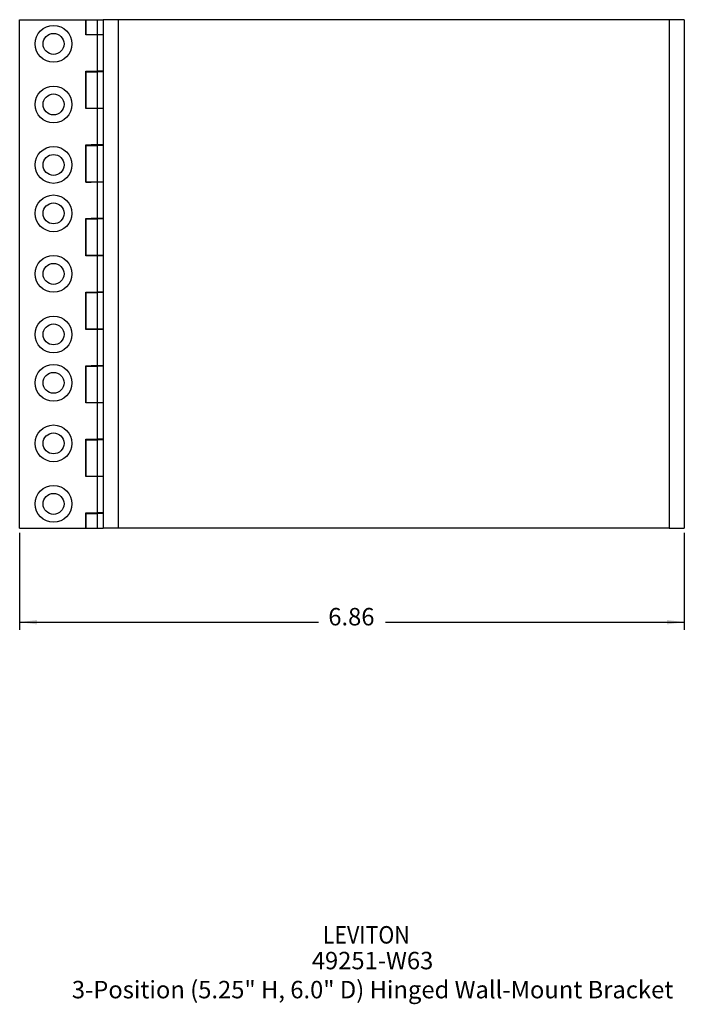
# Model space of a CAD drawing. Units: inches. Extents: x -30.1 to 29.3, y -5 to 20.5.
# Drawn here: x -3.4 to 3.5, y -5 to 5.2 of the extents above; entities that cross this region are included whole.
import ezdxf

# ---------------------------------------------------------------- set-up
doc = ezdxf.new("R2010")
doc.units = ezdxf.units.IN
doc.header["$MEASUREMENT"] = 0
doc.layers.add('1', color=7, linetype='Continuous')
doc.styles.add('CONVERTER_11', font='txt.shx', dxfattribs={"width": 0.9})
doc.dimstyles.new('ME10_DIM_10', dxfattribs={"dimtxt": 0.18, "dimasz": 0.18, "dimexe": 0.079921, "dimexo": 0.05, "dimgap": 0.1, "dimtad": 0, "dimtih": 1, "dimtoh": 1, "dimzin": 4, "dimdsep": 46, "dimtxsty": 'CONVERTER_11', "dimsah": 1, "dimcen": 0.09, "dimclrd": 2, "dimclre": 2, "dimclrt": 7, "dimadec": 0, "dimazin": 0, "dimtfac": 1, "dimtdec": 4, "dimtmove": 0, "dimatfit": 3, "dimfxl": 0, "dimtolj": 1, "dimtzin": 0, "dimarcsym": 0})

# ---------------------------------------------------------------- blocks, each defined once
blk = doc.blocks.new('57809_hinge_pin__1', base_point=(-2.664, -0.045))
at = {"color": 7, "linetype": 'Continuous'}
for p, q in [((-2.664, 5.205), (-2.602, 5.205)), ((-2.602, 5.205), (-2.547, 5.205)), ((-2.547, 5.205), (-2.539, 5.205)), ((-2.664, 5.047), (-2.664, 5.052)), ((-2.539, 5.047), (-2.539, 5.052)), ((-2.664, 4.667), (-2.664, 4.672)), ((-2.539, 4.667), (-2.539, 4.672)), ((-2.664, 4.287), (-2.664, 4.292)), ((-2.539, 4.287), (-2.539, 4.292)), ((-2.664, 3.907), (-2.664, 3.912)), ((-2.539, 3.907), (-2.539, 3.912)), ((-2.664, 3.527), (-2.664, 3.532)), ((-2.539, 3.527), (-2.539, 3.532)), ((-2.664, 3.147), (-2.664, 3.152)), ((-2.539, 3.147), (-2.539, 3.152)), ((-2.664, 2.767), (-2.664, 2.772)), ((-2.539, 2.767), (-2.539, 2.772)), ((-2.664, 2.387), (-2.664, 2.392)), ((-2.539, 2.387), (-2.539, 2.392)), ((-2.664, 2.007), (-2.664, 2.012)), ((-2.539, 2.007), (-2.539, 2.012)), ((-2.664, 1.627), (-2.664, 1.632)), ((-2.539, 1.627), (-2.539, 1.632)), ((-2.664, 1.247), (-2.664, 1.252)), ((-2.539, 1.247), (-2.539, 1.252)), ((-2.664, 0.867), (-2.664, 0.872)), ((-2.539, 0.867), (-2.539, 0.872)), ((-2.664, 0.487), (-2.664, 0.492)), ((-2.539, 0.487), (-2.539, 0.492)), ((-2.664, 0.107), (-2.664, 0.112)), ((-2.539, 0.107), (-2.539, 0.112)), ((-2.664, -0.045), (-2.602, -0.045)), ((-2.602, -0.045), (-2.547, -0.045)), ((-2.547, -0.045), (-2.539, -0.045))]:
    blk.add_line(p, q, dxfattribs=at)
blk = doc.blocks.new('57809_hinge_plate1__2', base_point=(-2.714, -0.045))
at = {"color": 7, "linetype": 'Continuous'}
for p, q in [((-2.714, 5.205), (-2.664, 5.205)), ((-2.714, 5.052), (-2.714, 5.205)), ((-2.664, 5.205), (-2.602, 5.205)), ((-2.602, 5.205), (-2.547, 5.205)), ((-2.547, 5.205), (-2.539, 5.205)), ((-2.539, 5.205), (-2.539, 5.205)), ((-2.494, 5.205), (-2.539, 5.205)), ((-2.489, 5.205), (-2.494, 5.205)), ((-2.434, 5.205), (-2.489, 5.205)), ((-2.384, 5.205), (-2.434, 5.205)), ((-1.802, 5.205), (-2.384, 5.205)), ((-2.714, 5.052), (-2.664, 5.052)), ((-2.664, 5.052), (-2.602, 5.052)), ((-2.602, 5.052), (-2.539, 5.052)), ((-2.539, 5.052), (-2.539, 5.052)), ((-2.714, 4.292), (-2.714, 4.667)), ((-2.714, 4.667), (-2.664, 4.667)), ((-2.664, 4.667), (-2.602, 4.667)), ((-2.539, 4.667), (-2.602, 4.667)), ((-2.539, 4.667), (-2.539, 4.667)), ((-2.714, 4.292), (-2.664, 4.292)), ((-2.664, 4.292), (-2.602, 4.292)), ((-2.602, 4.292), (-2.539, 4.292)), ((-2.539, 4.292), (-2.539, 4.292)), ((-2.714, 3.532), (-2.714, 3.907)), ((-2.714, 3.907), (-2.664, 3.907)), ((-2.664, 3.907), (-2.602, 3.907)), ((-2.539, 3.907), (-2.602, 3.907)), ((-2.539, 3.907), (-2.539, 3.907)), ((-2.714, 3.532), (-2.664, 3.532)), ((-2.664, 3.532), (-2.602, 3.532)), ((-2.602, 3.532), (-2.539, 3.532)), ((-2.539, 3.532), (-2.539, 3.532)), ((-2.714, 2.772), (-2.714, 3.147)), ((-2.714, 3.147), (-2.664, 3.147)), ((-2.664, 3.147), (-2.602, 3.147)), ((-2.539, 3.147), (-2.602, 3.147)), ((-2.539, 3.147), (-2.539, 3.147)), ((-2.714, 2.772), (-2.664, 2.772)), ((-2.664, 2.772), (-2.602, 2.772)), ((-2.602, 2.772), (-2.539, 2.772)), ((-2.539, 2.772), (-2.539, 2.772)), ((-2.714, 2.387), (-2.664, 2.387)), ((-2.714, 2.012), (-2.714, 2.387)), ((-2.664, 2.387), (-2.602, 2.387)), ((-2.539, 2.387), (-2.602, 2.387)), ((-2.539, 2.387), (-2.539, 2.387)), ((-2.714, 2.012), (-2.664, 2.012)), ((-2.664, 2.012), (-2.602, 2.012)), ((-2.602, 2.012), (-2.539, 2.012)), ((-2.539, 2.012), (-2.539, 2.012)), ((-2.714, 1.627), (-2.664, 1.627)), ((-2.714, 1.252), (-2.714, 1.627)), ((-2.664, 1.627), (-2.602, 1.627)), ((-2.539, 1.627), (-2.602, 1.627)), ((-2.539, 1.627), (-2.539, 1.627)), ((-2.714, 1.252), (-2.664, 1.252)), ((-2.664, 1.252), (-2.602, 1.252)), ((-2.602, 1.252), (-2.539, 1.252)), ((-2.539, 1.252), (-2.539, 1.252)), ((-2.714, 0.867), (-2.664, 0.867)), ((-2.714, 0.492), (-2.714, 0.867)), ((-2.664, 0.867), (-2.602, 0.867)), ((-2.539, 0.867), (-2.602, 0.867)), ((-2.539, 0.867), (-2.539, 0.867)), ((-2.714, 0.492), (-2.664, 0.492)), ((-2.664, 0.492), (-2.602, 0.492)), ((-2.602, 0.492), (-2.539, 0.492)), ((-2.539, 0.492), (-2.539, 0.492)), ((-2.714, 0.107), (-2.664, 0.107)), ((-2.714, -0.045), (-2.714, 0.107)), ((-2.664, 0.107), (-2.602, 0.107)), ((-2.539, 0.107), (-2.602, 0.107)), ((-2.539, 0.107), (-2.539, 0.107)), ((-2.714, -0.045), (-2.664, -0.045)), ((-2.664, -0.045), (-2.602, -0.045)), ((-2.602, -0.045), (-2.547, -0.045)), ((-2.547, -0.045), (-2.539, -0.045)), ((-2.539, -0.045), (-2.539, -0.045)), ((-2.494, -0.045), (-2.539, -0.045)), ((-2.489, -0.045), (-2.494, -0.045)), ((-2.434, -0.045), (-2.489, -0.045)), ((-2.384, -0.045), (-2.434, -0.045)), ((-1.802, -0.045), (-2.384, -0.045))]:
    blk.add_line(p, q, dxfattribs=at)
at = {"color": 124, "linetype": 'Continuous'}
for p, q in [((-2.602, 5.205), (-2.602, 5.052)), ((-2.602, 4.667), (-2.602, 4.292)), ((-2.602, 3.907), (-2.602, 3.532)), ((-2.602, 3.147), (-2.602, 2.772)), ((-2.602, 2.387), (-2.602, 2.012)), ((-2.602, 1.627), (-2.602, 1.252)), ((-2.602, 0.867), (-2.602, 0.492)), ((-2.602, 0.107), (-2.602, -0.045))]:
    blk.add_line(p, q, dxfattribs=at)
blk = doc.blocks.new('57809_hinge_plate2__3', base_point=(-3.402, -0.045))
at = {"color": 7, "linetype": 'Continuous'}
for p, q in [((-3.402, 5.205), (-2.719, 5.205)), ((-3.402, -0.045), (-3.402, 5.205)), ((-2.719, 5.047), (-2.719, 5.205)), ((-2.664, 5.047), (-2.719, 5.047)), ((-2.602, 5.047), (-2.664, 5.047)), ((-2.539, 5.047), (-2.602, 5.047)), ((-2.539, 5.047), (-2.539, 5.047)), ((-2.719, 4.287), (-2.719, 4.672)), ((-2.719, 4.672), (-2.664, 4.672)), ((-2.664, 4.672), (-2.602, 4.672)), ((-2.539, 4.672), (-2.602, 4.672)), ((-2.539, 4.672), (-2.539, 4.672)), ((-2.664, 4.287), (-2.719, 4.287)), ((-2.602, 4.287), (-2.664, 4.287)), ((-2.539, 4.287), (-2.602, 4.287)), ((-2.539, 4.287), (-2.539, 4.287)), ((-2.719, 3.527), (-2.719, 3.912)), ((-2.719, 3.912), (-2.664, 3.912)), ((-2.602, 3.912), (-2.664, 3.912)), ((-2.539, 3.912), (-2.602, 3.912)), ((-2.539, 3.912), (-2.539, 3.912)), ((-2.719, 3.527), (-2.664, 3.527)), ((-2.602, 3.527), (-2.664, 3.527)), ((-2.539, 3.527), (-2.602, 3.527)), ((-2.539, 3.527), (-2.539, 3.527)), ((-2.719, 2.767), (-2.719, 3.152)), ((-2.719, 3.152), (-2.664, 3.152)), ((-2.602, 3.152), (-2.664, 3.152)), ((-2.539, 3.152), (-2.602, 3.152)), ((-2.539, 3.152), (-2.539, 3.152)), ((-2.664, 2.767), (-2.719, 2.767)), ((-2.602, 2.767), (-2.664, 2.767)), ((-2.539, 2.767), (-2.602, 2.767)), ((-2.539, 2.767), (-2.539, 2.767)), ((-2.719, 2.392), (-2.664, 2.392)), ((-2.719, 2.007), (-2.719, 2.392)), ((-2.664, 2.392), (-2.602, 2.392)), ((-2.539, 2.392), (-2.602, 2.392)), ((-2.539, 2.392), (-2.539, 2.392)), ((-2.664, 2.007), (-2.719, 2.007)), ((-2.602, 2.007), (-2.664, 2.007)), ((-2.539, 2.007), (-2.602, 2.007)), ((-2.539, 2.007), (-2.539, 2.007)), ((-2.719, 1.247), (-2.719, 1.632)), ((-2.719, 1.632), (-2.664, 1.632)), ((-2.602, 1.632), (-2.664, 1.632)), ((-2.539, 1.632), (-2.602, 1.632)), ((-2.539, 1.632), (-2.539, 1.632)), ((-2.664, 1.247), (-2.719, 1.247)), ((-2.602, 1.247), (-2.664, 1.247)), ((-2.539, 1.247), (-2.602, 1.247)), ((-2.539, 1.247), (-2.539, 1.247)), ((-2.719, 0.487), (-2.719, 0.872)), ((-2.719, 0.872), (-2.664, 0.872)), ((-2.664, 0.872), (-2.602, 0.872)), ((-2.539, 0.872), (-2.602, 0.872)), ((-2.539, 0.872), (-2.539, 0.872)), ((-2.664, 0.487), (-2.719, 0.487)), ((-2.602, 0.487), (-2.664, 0.487)), ((-2.539, 0.487), (-2.602, 0.487)), ((-2.539, 0.487), (-2.539, 0.487)), ((-2.719, -0.045), (-2.719, 0.112)), ((-2.719, 0.112), (-2.664, 0.112)), ((-2.664, 0.112), (-2.602, 0.112)), ((-2.539, 0.112), (-2.602, 0.112)), ((-2.539, 0.112), (-2.539, 0.112)), ((-3.402, -0.045), (-2.719, -0.045))]:
    blk.add_line(p, q, dxfattribs=at)
at = {"color": 124, "linetype": 'Continuous'}
for p, q in [((-2.602, 5.047), (-2.602, 4.672)), ((-2.602, 4.287), (-2.602, 3.912)), ((-2.602, 3.527), (-2.602, 3.152)), ((-2.602, 2.767), (-2.602, 2.392)), ((-2.602, 2.007), (-2.602, 1.632)), ((-2.602, 1.247), (-2.602, 0.872)), ((-2.602, 0.487), (-2.602, 0.112))]:
    blk.add_line(p, q, dxfattribs=at)
at = {"color": 7, "linetype": 'Continuous'}
for centre, radius in [((-3.052, 4.955), 0.19), ((-3.052, 4.955), 0.108), ((-3.052, 4.33), 0.19), ((-3.052, 4.33), 0.108), ((-3.052, 3.705), 0.19), ((-3.052, 3.705), 0.108), ((-3.052, 3.205), 0.19), ((-3.052, 3.205), 0.108), ((-3.052, 2.58), 0.19), ((-3.052, 2.58), 0.108), ((-3.052, 1.955), 0.19), ((-3.052, 1.955), 0.108), ((-3.052, 1.455), 0.19), ((-3.052, 1.455), 0.108), ((-3.052, 0.83), 0.19), ((-3.052, 0.83), 0.108), ((-3.052, 0.205), 0.19), ((-3.052, 0.205), 0.108)]:
    blk.add_circle(centre, radius, dxfattribs=at)
blk = doc.blocks.new('57809_panel__4', base_point=(-2.539, -0.045))
at = {"color": 7, "linetype": 'Continuous'}
for p, q in [((-2.539, 5.205), (-2.539, -0.045)), ((-2.494, 5.205), (-2.539, 5.205)), ((-2.489, 5.205), (-2.494, 5.205)), ((-2.434, 5.205), (-2.489, 5.205)), ((-2.384, 5.205), (-2.434, 5.205)), ((-1.802, 5.205), (-2.384, 5.205)), ((3.306, 5.205), (-1.802, 5.205)), ((3.461, 5.205), (3.306, 5.205)), ((3.461, 5.205), (3.461, -0.045)), ((-2.494, -0.045), (-2.539, -0.045)), ((-2.489, -0.045), (-2.494, -0.045)), ((-2.434, -0.045), (-2.489, -0.045)), ((-2.384, -0.045), (-2.434, -0.045)), ((-1.802, -0.045), (-2.384, -0.045)), ((3.306, -0.045), (-1.802, -0.045)), ((3.306, -0.045), (3.461, -0.045))]:
    blk.add_line(p, q, dxfattribs=at)
at = {"color": 124, "linetype": 'Continuous'}
for p, q in [((-2.384, 5.205), (-2.384, -0.045)), ((3.306, 5.205), (3.306, -0.045))]:
    blk.add_line(p, q, dxfattribs=at)
blk = doc.blocks.new('57809__5', base_point=(-3.402, -0.045))
for name, p in [('57809_hinge_plate2__3', (-3.402, -0.045)), ('57809_hinge_plate1__2', (-2.714, -0.045)), ('57809_hinge_pin__1', (-2.664, -0.045)), ('57809_panel__4', (-2.539, -0.045))]:
    blk.add_blockref(name, p)
blk = doc.blocks.new('57811__6', base_point=(-3.402, -0.045))
blk.add_blockref('57809__5', (-3.402, -0.045))
blk = doc.blocks.new('*D46')
at = {"layer": '1', "color": 2, "linetype": 'Continuous'}
for p, q in [((-3.402, -0.095), (-3.402, -1.096)), ((3.461, -0.095), (3.461, -1.096)), ((-3.402, -1.016), (-0.315, -1.016)), ((0.375, -1.016), (3.461, -1.016))]:
    blk.add_line(p, q, dxfattribs=at)
at = {"layer": '1', "color": 2}
for points in [[(-3.222, -0.993), (-3.222, -1.04), (-3.402, -1.016)], [(3.281, -1.04), (3.281, -0.993), (3.461, -1.016)]]:
    blk.add_solid(points, dxfattribs=at)
at = {"layer": '1', "color": 7, "insert": (-0.215, -1.106), "char_height": 0.18, "attachment_point": 7, "rotation": 0.0001, "line_spacing_factor": 0.60024, "style": 'CONVERTER_11'}
blk.add_mtext('6.86', dxfattribs=at)
blk = doc.blocks.new('1__39')
at = {"layer": '1', "color": 7, "style": 'CONVERTER_11', "width": 0.9}
blk.add_text('LEVITON', height=0.18, dxfattribs=at).set_placement((-0.272, -4.335))
at = {"layer": '1', "color": 7, "char_height": 0.18, "attachment_point": 8, "line_spacing_factor": 1.320528, "style": 'CONVERTER_11'}
for s, insert in [('49251-W63', (0.242, -4.657)), ('3-Position (5.25" H, 6.0" D) Hinged Wall-Mount Bracket', (0.242, -4.957))]:
    blk.add_mtext(s, dxfattribs=dict(at, insert=insert))
blk = doc.blocks.new('1__40')
at = {"layer": '1'}
blk.add_blockref('1__39', (0, 0), dxfattribs=at)
blk = doc.blocks.new('1__41')
at = {"layer": '1'}
blk.add_blockref('1__40', (0, 0), dxfattribs=at)
blk = doc.blocks.new('1__7', base_point=(0.03, 2.58))
blk.add_blockref('57811__6', (-3.402, -0.045))
at = {"layer": '1'}
dim = blk.add_aligned_dim(p1=(3.461, -0.045), p2=(-3.402, -0.045), distance=0.971, dimstyle='ME10_DIM_10', dxfattribs=at)
dim.commit()
dim.dimension.update_dxf_attribs({"geometry": '*D46', "text_midpoint": (0.03, -1.016), "text_rotation": 0.0001})

msp = doc.modelspace()

# ---------------------------------------------------------------- block references
msp.add_blockref('1__7', (0.03, 2.58))
at = {"layer": '1'}
msp.add_blockref('1__41', (0, 0), dxfattribs=at)

doc.saveas('drawing.dxf')
